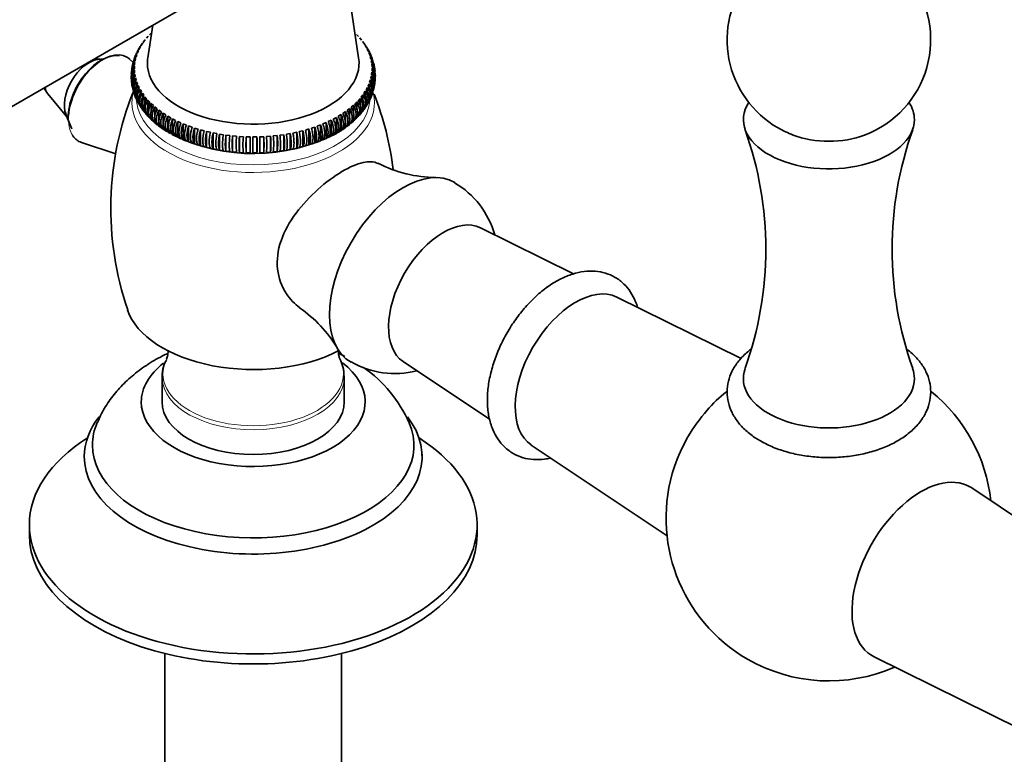
# Model space of a CAD drawing. Units: millimetres. Extents: x 0 to 1478, y 0 to 1758.
# Drawn here: x 299 to 420, y 297 to 387 of the extents above; entities that cross this region are included whole.
import ezdxf
from ezdxf import colors
from ezdxf.entities.mleader import LeaderData, LeaderLine
from ezdxf.math import Vec2, Vec3

# ---------------------------------------------------------------- set-up
doc = ezdxf.new("R2010")
doc.units = ezdxf.units.MM
doc.layers.add('DV5_Défaut', color=7, linetype='Continuous')
doc.layers.add('Défaut', color=7, linetype='Continuous')

# ---------------------------------------------------------------- blocks, each defined once
blk = doc.blocks.new('_DOT')
at = {"color": 0}
blk.add_line((0, 0), (-1, 0), dxfattribs=at)
at = {"color": 0, "const_width": 0.333}
blk.add_lwpolyline([(-0.1665, 0, 1), (0.1665, 0, 1)], format="xyb", close=True, dxfattribs=at)
blk = doc.blocks.new('SE4')
at = {"layer": 'DV5_Défaut', "color": 7, "linetype": 'Continuous', "lineweight": 35}
for p, q in [((296.3, 375.47), (374.08, 420.38)), ((340.6, 382.44), (338.41, 396.97)), ((315.3, 386.45), (314.7, 382.44)), ((314.19, 384.4), (314.39, 384.66)), ((314.41, 384.65), (314.31, 384.53)), ((314.53, 384.84), (314.76, 385.09)), ((314.92, 385.26), (315.16, 385.5)), ((340.14, 385.5), (340.18, 385.47)), ((340.34, 385.31), (340.58, 385.05)), ((340.79, 384.78), (340.71, 384.87)), ((340.73, 384.88), (340.95, 384.62)), ((313.71, 383.7), (313.59, 383.47)), ((313.63, 383.49), (313.78, 383.77)), ((313.89, 383.95), (314.06, 384.22)), ((314.07, 384.22), (313.91, 384.02)), ((341.08, 384.44), (341.27, 384.18)), ((341.21, 384.28), (341.13, 384.38)), ((341.39, 383.99), (341.55, 383.72)), ((341.55, 383.75), (341.42, 383.97)), ((341.65, 383.54), (341.78, 383.26)), ((341.87, 383.2), (341.74, 383.42)), ((308.84, 382.26), (308.23, 382.36)), ((309.28, 382.32), (308.55, 382.22)), ((312.84, 381.96), (312.47, 382.29)), ((313.14, 382.08), (313.21, 382.36)), ((313.26, 382.55), (313.35, 382.84)), ((313.42, 383.14), (313.3, 382.91)), ((313.42, 383.03), (313.54, 383.31)), ((341.86, 383.07), (341.97, 382.79)), ((342.03, 382.6), (342.11, 382.32)), ((342.13, 382.63), (342.05, 382.87)), ((342.34, 382.03), (342.25, 382.28)), ((312.8, 381.37), (312.73, 381.12)), ((312.95, 381.98), (312.89, 381.73)), ((313.05, 381.12), (313.06, 381.4)), ((313.07, 381.6), (313.11, 381.88)), ((342.15, 382.12), (342.2, 381.84)), ((342.22, 381.64), (342.25, 381.36)), ((342.25, 381.16), (342.24, 380.87)), ((342.25, 381.16), (342.25, 380.86)), ((342.58, 380.81), (342.55, 381.07)), ((312.69, 380.13), (312.68, 379.87)), ((312.7, 380.76), (312.7, 380.5)), ((313.08, 380.63), (313.06, 380.92)), ((313.06, 380.92), (313.06, 380.6)), ((313.15, 380.15), (313.1, 380.44)), ((313.1, 380.44), (313.1, 380.08)), ((313.27, 379.68), (313.19, 379.96)), ((313.19, 379.96), (313.19, 379.55)), ((342.16, 380.2), (342.1, 379.92)), ((342.16, 380.2), (342.16, 379.81)), ((342.23, 380.68), (342.19, 380.39)), ((342.23, 380.68), (342.23, 380.34)), ((342.58, 379.56), (342.61, 379.82)), ((312.7, 379.51), (312.75, 379.25)), ((312.82, 378.89), (312.87, 378.64)), ((313.44, 379.21), (313.33, 379.49)), ((313.33, 379.49), (313.33, 379.03)), ((313.65, 378.74), (313.52, 379.02)), ((313.52, 379.02), (313.52, 378.52)), ((313.91, 378.28), (313.75, 378.56)), ((313.75, 378.56), (313.75, 378)), ((341.67, 378.79), (341.52, 378.51)), ((341.67, 378.79), (341.67, 378.24)), ((341.88, 379.25), (341.76, 378.97)), ((341.88, 379.25), (341.88, 378.76)), ((342.04, 379.73), (341.95, 379.44)), ((342.04, 379.73), (342.04, 379.28)), ((342.35, 378.34), (342.43, 378.59)), ((342.52, 378.94), (342.55, 379.2)), ((302.44, 378), (304.76, 375.19)), ((313.18, 377.7), (313.28, 377.46)), ((314.22, 377.84), (314.03, 378.1)), ((314.03, 378.1), (314.03, 377.49)), ((314.57, 377.4), (314.35, 377.66)), ((314.35, 377.66), (314.35, 376.99)), ((340.77, 377.44), (340.54, 377.18)), ((340.77, 377.44), (340.77, 376.71)), ((341.12, 377.88), (340.91, 377.62)), ((341.12, 377.88), (341.12, 377.22)), ((341.42, 378.33), (341.24, 378.06)), ((341.42, 378.33), (341.42, 377.73)), ((342.15, 377.75), (342.23, 377.99)), ((313.75, 376.57), (313.89, 376.36)), ((314.96, 376.97), (314.72, 377.23)), ((314.72, 377.23), (314.72, 376.48)), ((315.39, 376.56), (315.13, 376.81)), ((315.13, 376.81), (315.13, 375.89)), ((315.86, 376.17), (315.58, 376.4)), ((315.58, 376.4), (315.58, 375.31)), ((339.49, 376.2), (339.19, 375.97)), ((339.49, 376.2), (339.49, 374.96)), ((339.96, 376.6), (339.68, 376.36)), ((339.96, 376.6), (339.96, 375.62)), ((340.38, 377.02), (340.13, 376.77)), ((340.38, 377.02), (340.38, 376.22)), ((341.25, 376.09), (341.38, 376.3)), ((341.57, 376.63), (341.71, 376.85)), ((304.65, 375.46), (305.37, 373.73)), ((314.11, 376.04), (314.25, 375.83)), ((314.51, 375.53), (314.58, 375.45)), ((314.72, 375.37), (314.72, 375.27)), ((314.72, 375.27), (314.96, 375.01)), ((316.38, 375.79), (316.06, 376.01)), ((316.06, 376.01), (316.06, 374.72)), ((316.92, 375.42), (316.59, 375.64)), ((316.59, 375.64), (316.59, 373.68)), ((317.51, 375.08), (317.15, 375.28)), ((317.15, 375.28), (317.15, 373.32)), ((318.12, 374.75), (317.75, 374.95)), ((317.75, 374.95), (317.75, 372.99)), ((337.86, 375.11), (337.49, 374.91)), ((337.86, 375.11), (337.86, 373.15)), ((338.44, 375.46), (338.09, 375.25)), ((338.44, 375.46), (338.44, 373.5)), ((338.98, 375.82), (338.66, 375.6)), ((338.98, 375.82), (338.98, 373.86)), ((340.13, 374.81), (340.38, 375.06)), ((340.54, 375.22), (340.77, 375.48)), ((340.9, 375.67), (341.01, 375.79)), ((315.13, 374.85), (315.39, 374.6)), ((315.58, 374.44), (315.86, 374.21)), ((316.06, 374.7), (316.06, 374.05)), ((316.06, 374.09), (316.22, 373.96)), ((316.06, 374.05), (316.38, 373.83)), ((316.22, 373.96), (316.48, 373.77)), ((316.48, 373.77), (316.69, 373.61)), ((318.77, 374.45), (318.38, 374.63)), ((318.38, 374.63), (318.38, 372.67)), ((319.44, 374.17), (319.04, 374.33)), ((319.04, 374.33), (319.04, 372.37)), ((320.15, 373.91), (319.72, 374.06)), ((319.72, 374.06), (319.72, 372.1)), ((320.87, 373.67), (320.44, 373.81)), ((320.44, 373.81), (320.44, 371.85)), ((335.23, 373.93), (334.79, 373.79)), ((335.23, 373.93), (335.23, 371.97)), ((335.93, 374.19), (335.51, 374.04)), ((335.93, 374.19), (335.93, 372.24)), ((336.6, 374.48), (336.2, 374.31)), ((336.6, 374.48), (336.6, 372.52)), ((337.24, 374.78), (336.86, 374.6)), ((337.24, 374.78), (337.24, 372.82)), ((338.66, 373.64), (338.98, 373.86)), ((338.93, 373.84), (338.97, 373.88)), ((339.19, 374.01), (339.49, 374.24)), ((339.49, 374.71), (339.49, 374.24)), ((339.68, 374.4), (339.96, 374.64)), ((316.59, 373.68), (316.92, 373.46)), ((317.75, 372.99), (318.12, 372.79)), ((318.38, 372.67), (318.77, 372.49)), ((321.62, 373.46), (321.17, 373.59)), ((321.17, 373.59), (321.17, 371.63)), ((322.39, 373.28), (321.93, 373.38)), ((321.93, 373.38), (321.93, 371.42)), ((323.18, 373.12), (322.71, 373.21)), ((322.71, 373.21), (322.71, 371.25)), ((323.98, 372.98), (323.5, 373.06)), ((323.5, 373.06), (323.5, 371.1)), ((324.79, 372.87), (324.3, 372.93)), ((324.3, 372.93), (324.3, 370.97)), ((325.61, 372.79), (325.12, 372.84)), ((325.12, 372.84), (325.12, 370.88)), ((326.44, 372.74), (325.95, 372.77)), ((325.95, 372.77), (325.95, 370.81)), ((327.28, 372.71), (326.78, 372.73)), ((326.78, 372.73), (326.78, 370.77)), ((328.11, 372.71), (327.61, 372.71)), ((328.11, 372.71), (328.11, 370.75)), ((328.94, 372.74), (328.44, 372.72)), ((328.94, 372.74), (328.94, 370.78)), ((329.77, 372.8), (329.27, 372.76)), ((329.77, 372.8), (329.77, 370.84)), ((330.59, 372.88), (330.1, 372.83)), ((330.59, 372.88), (330.59, 370.92)), ((331.4, 372.99), (330.92, 372.92)), ((331.4, 372.99), (331.4, 371.03)), ((332.2, 373.13), (331.72, 373.05)), ((332.2, 373.13), (332.2, 371.17)), ((332.99, 373.29), (332.52, 373.19)), ((332.99, 373.29), (332.99, 371.33)), ((333.75, 373.48), (333.3, 373.37)), ((333.75, 373.48), (333.75, 371.52)), ((334.5, 373.7), (334.06, 373.56)), ((334.5, 373.7), (334.5, 371.74)), ((336.2, 372.35), (336.6, 372.52)), ((336.86, 372.64), (337.24, 372.82)), ((337.49, 372.95), (337.86, 373.15)), ((337.84, 373.12), (338.32, 373.42)), ((338.09, 373.29), (338.44, 373.5)), ((338.32, 373.42), (338.53, 373.55)), ((306.55, 372.03), (310.76, 370.64)), ((319.04, 372.37), (319.44, 372.21)), ((319.72, 372.1), (320.15, 371.95)), ((320.44, 371.85), (320.87, 371.71)), ((321.17, 371.63), (321.62, 371.5)), ((321.93, 371.42), (322.39, 371.32)), ((332.52, 371.23), (332.99, 371.33)), ((333.3, 371.41), (333.75, 371.52)), ((334.06, 371.6), (334.5, 371.74)), ((334.79, 371.83), (335.23, 371.97)), ((335.51, 372.08), (335.93, 372.24)), ((322.71, 371.25), (323.18, 371.16)), ((323.5, 371.1), (323.98, 371.02)), ((324.3, 370.97), (324.79, 370.91)), ((325.12, 370.88), (325.61, 370.83)), ((325.95, 370.81), (326.44, 370.78)), ((326.78, 370.77), (327.28, 370.75)), ((327.61, 370.75), (328.11, 370.75)), ((328.44, 370.76), (328.94, 370.78)), ((329.27, 370.8), (329.77, 370.84)), ((330.1, 370.87), (330.59, 370.92)), ((330.92, 370.96), (331.4, 371.03)), ((331.72, 371.09), (332.2, 371.17)), ((366.99, 355.89), (355.56, 361.54)), ((387.59, 345.49), (372.3, 353.03)), ((346.06, 345.1), (356.69, 338.01)), ((316.46, 343.18), (316.46, 340.15)), ((338.84, 340.15), (338.84, 343.18)), ((361.8, 334.85), (378.48, 323.71)), ((432.57, 318.44), (415.9, 329.58)), ((300.15, 325.05), (300.15, 323.82)), ((355.15, 323.82), (355.15, 325.05)), ((316.8, 309.23), (316.8, 272.43)), ((338.5, 272.43), (338.5, 309.23)), ((403.91, 308.81), (421.9, 299.94))]:
    blk.add_line(p, q, dxfattribs=at)
for centre, radius, start, end in [((398.36, 384.65), 12.5, 141.9932, 240), ((398.36, 384.65), 12.5, 290.5466, 38.0068), ((314.21, 381.38), 1.4, 135.6901, 165.3484), ((314.3, 381.57), 1.43, 136.7763, 163.2072), ((313.64, 382.25), 0.6, 147.3054, 172.2086), ((340.81, 382.09), 1.44, 21.9063, 42.9527), ((341, 381.62), 1.42, 17.054, 43.4661), ((314.06, 380.14), 1.4, 135.7507, 180.2279), ((314.06, 380.42), 1.4, 135.6803, 176.8608), ((314.09, 380.62), 1.41, 135.9779, 174.143), ((314.11, 380.9), 1.4, 135.6267, 171.0732), ((314.17, 381.1), 1.42, 136.3199, 168.5468), ((341.13, 381.14), 1.41, 11.6793, 43.8654), ((341.2, 380.86), 1.4, 8.7944, 44.3563), ((341.22, 380.66), 1.41, 6.0852, 44.1501), ((341.24, 380.38), 1.4, 2.8702, 44.361), ((341.25, 380.18), 1.4, 0.1149, 44.3197), ((341.82, 381.44), 0.685, 359.4527, 21.3577), ((314.07, 379.94), 1.41, 135.8499, 183.0026), ((314.08, 379.65), 1.4, 135.639, 185.9827), ((314.12, 379.46), 1.41, 136.1346, 188.6725), ((314.15, 379.17), 1.4, 135.6437, 191.857), ((314.23, 378.98), 1.42, 136.5339, 194.1851), ((341.07, 378.94), 1.42, 345.5927, 43.6801), ((341.16, 379.22), 1.4, 337.3385, 44.3099), ((341.18, 379.41), 1.41, 351.067, 44.0221), ((341.23, 379.7), 1.4, 354.1197, 44.3733), ((341.24, 379.89), 1.4, 356.8109, 44.2493), ((341.77, 380.24), 0.878, 356.5224, 13.5733), ((304.75, 379.91), 3, 202.5872, 219.5888), ((314.39, 378.51), 1.44, 137.0473, 199.221), ((340.91, 378.46), 1.43, 340.4307, 43.2237), ((348.7, 363.94), 38.54, 158.0952, 198.9104), ((313.93, 378.53), 1.03, 194.2654, 208.8792), ((341.04, 377.81), 1.07, 323.3474, 337.3768), ((306.53, 363.91), 38.62, 7.1188, 21.3648), ((314.16, 377.34), 0.769, 196.3504, 215.6677), ((337.38, 375.54), 2.29, 300.1351, 312.2778), ((398.36, 384.65), 12.5, 240, 249.4534), ((317.73, 374.88), 1.64, 230.9783, 245.2415), ((322.5, 382.18), 10.35, 238.8695, 241.1305), ((327.66, 392.95), 22.29, 243.8531, 297.1823), ((332.86, 371.86), 7.8, 172.7821, 187.2179), ((332.26, 371.81), 6.72, 171.6132, 188.3868), ((338.1, 371.79), 12.19, 175.3902, 184.6098), ((336.87, 371.76), 10.48, 174.633, 185.367), ((355.13, 371.75), 28.37, 178.0204, 181.9796), ((351.6, 371.73), 24.34, 177.6927, 182.3073), ((242.56, 371.73), 85.06, 359.3399, 0.6601), ((255.16, 371.73), 72.96, 359.2304, 0.7696), ((311.43, 371.74), 17.04, 356.7034, 3.2966), ((314.35, 371.76), 14.63, 356.1593, 3.8407), ((319.82, 371.78), 9.51, 354.0826, 5.9174), ((321.65, 371.82), 8.18, 353.1168, 6.8832), ((323.55, 371.85), 6.62, 351.4901, 8.5099), ((324.96, 371.9), 5.71, 350.1248, 9.8752), ((347.1, 358.94), 43.51, 340.3195, 19.6616), ((449.61, 358.92), 43.49, 160.283, 199.685), ((350.17, 383.4), 15.67, 242.6561, 269.6368), ((346.79, 357.65), 10.97, 16.1137, 59.3129), ((324.52, 338.82), 15.62, 30.6173, 55.5676), ((320.17, 343.43), 3.69, 149.5489, 186.5957), ((334.64, 343.4), 4.16, 0.1104, 29.1171), ((345.03, 354.4), 10.76, 240.252, 284.3383), ((331.84, 330.95), 16.37, 23.9533, 55.079), ((398.36, 325.86), 20, 129.0033, 138.463), ((398.36, 325.86), 20, 6.1798, 50.9718), ((398.36, 325.86), 20, 161.537, 240), ((398.36, 325.86), 20, 240, 293.8202)]:
    blk.add_arc(centre, radius, start, end, dxfattribs=at)
for centre, major_axis, start_param, end_param in [((307.46, 378.35), (2.13, 3.69), 0.412949, 2.728644), ((308.99, 377.46), (2.88, 4.99), 0.218763, 2.356194), ((309.16, 377.36), (2.98, 5.16), 0, 2.270541), ((309.16, 377.36), (2.98, 5.16), 6.16506, 6.283185), ((327.65, 381.79), (-13, 0), 6.196254, 6.283185), ((327.65, 381.79), (-13, 0), 0, 3.228524), ((398.36, 374.85), (10.5, 0), 2.787672, 6.283185), ((398.36, 374.85), (10.5, 0), 0, 0.353921), ((309.16, 377.36), (2.98, 5.16), 2.877013, 3.259718), ((398.36, 376.84), (8.06, 0), 4.13658, 5.288198), ((346.04, 356.07), (6.38, 11.04), 0.000732, 3.142238), ((350.99, 353.22), (4.75, 8.23), 0.037225, 3.104368), ((367.25, 343.83), (5.25, 9.09), 0.03789, 3.103703), ((327.65, 353.22), (15.75, 0), 3.334988, 5.44372), ((327.65, 340.15), (-13.75, 0), 0, 3.788194), ((327.65, 340.15), (-13.75, 0), 5.640434, 6.283185), ((398.36, 343.01), (10.5, 0), 2.935784, 6.283185), ((398.36, 343.01), (10.5, 0), 0, 0.205417), ((327.65, 343.18), (-11.19, 0), 0, 0.021478), ((327.65, 343.18), (-11.19, 0), 3.141593, 3.170346), ((327.65, 340.15), (11.19, 0), 3.141593, 6.283185), ((387.05, 332.39), (6, 10.39), 1.230959, 1.910633), ((327.65, 333.43), (-20.75, 0), 5.862651, 6.283185), ((327.65, 333.43), (-20.75, 0), 0, 3.562127), ((327.65, 334.84), (-19.75, 0), 6.03828, 6.283185), ((327.65, 334.84), (-19.75, 0), 0, 3.385075), ((327.65, 325.05), (-27.5, 0), 5.546532, 6.283185), ((327.65, 325.05), (-27.5, 0), 0, 3.878246), ((409.68, 319.33), (6, 10.39), 0, 3.179482), ((409.68, 319.33), (6, 10.39), 6.245296, 6.283185), ((327.65, 323.82), (-27.5, 0), 0, 3.141593)]:
    blk.add_ellipse(centre, major_axis=major_axis, ratio=0.57735, start_param=start_param, end_param=end_param, dxfattribs=at)
at = {"layer": 'DV5_Défaut', "color": 7, "linetype": 'Continuous', "lineweight": 18}
for centre, major_axis, start_param, end_param in [((304.15, 380.26), (1.44, 2.49), 2.463117, 2.929966), ((327.65, 376.94), (-14.89, 0), 6.139007, 6.283185), ((327.65, 376.94), (-14.89, 0), 0, 3.286058), ((327.65, 377.55), (14.34, 0), 3.198425, 6.229043), ((309.16, 377.36), (2.98, 5.16), 2.270541, 2.877013), ((327.65, 343.62), (11.09, 0), 2.864079, 6.283185), ((327.65, 343.62), (11.09, 0), 0, 0.276223), ((327.65, 343.18), (-11.19, 0), 0.021478, 3.141593)]:
    blk.add_ellipse(centre, major_axis=major_axis, ratio=0.57735, start_param=start_param, end_param=end_param, dxfattribs=at)
at = {"layer": 'DV5_Défaut', "color": 7, "linetype": 'Continuous', "lineweight": 35}
for points, knots in [([(314.39, 384.66), (314.27, 384.55), (314.18, 384.42), (314.11, 384.26), (314.11, 384.25), (314.11, 384.25)], [0, 0, 0, 0, 0.95374, 0.95374, 1, 1, 1, 1]), ([(313.78, 383.77), (313.65, 383.65), (313.56, 383.51), (313.49, 383.33), (313.48, 383.31), (313.47, 383.28)], [0, 0, 0, 0, 0.870802, 0.870802, 1, 1, 1, 1]), ([(314.06, 384.22), (313.94, 384.1), (313.85, 383.97), (313.78, 383.82), (313.78, 383.82), (313.78, 383.82)], [0, 0, 0, 0, 0.998491, 0.998491, 1, 1, 1, 1]), ([(313.35, 382.84), (313.22, 382.71), (313.13, 382.57), (313.05, 382.38), (313.04, 382.36), (313.03, 382.34)], [0, 0, 0, 0, 0.878659, 0.878659, 1, 1, 1, 1]), ([(313.54, 383.31), (313.42, 383.18), (313.32, 383.04), (313.24, 382.84), (313.22, 382.8), (313.21, 382.76)], [0, 0, 0, 0, 0.798486, 0.798486, 1, 1, 1, 1]), ([(341.97, 382.79), (342.1, 382.66), (342.19, 382.52), (342.27, 382.34), (342.28, 382.31), (342.29, 382.29)], [0, 0, 0, 0, 0.862782, 0.862782, 1, 1, 1, 1]), ([(342.11, 382.32), (342.24, 382.19), (342.33, 382.04), (342.43, 381.82), (342.45, 381.75), (342.47, 381.69)], [0, 0, 0, 0, 0.718692, 0.718692, 1, 1, 1, 1]), ([(312.93, 378.28), (312.9, 378.4), (312.88, 378.53), (312.88, 379.01), (313.02, 379.37), (313.27, 379.68)], [0, 0, 0, 0, 0.272091, 0.272091, 1, 1, 1, 1]), ([(313.15, 377.68), (313.08, 377.84), (313.05, 378), (313.05, 378.53), (313.19, 378.89), (313.44, 379.21)], [0, 0, 0, 0, 0.330418, 0.330418, 1, 1, 1, 1]), ([(313.52, 379.02), (313.4, 378.86), (313.3, 378.69), (313.17, 378.33), (313.14, 378.15), (313.13, 377.79), (313.17, 377.61), (313.25, 377.45)], [0, 0, 0, 0, 0.326008, 0.326008, 0.652017, 0.652017, 1, 1, 1, 1]), ([(313.41, 377.11), (313.39, 377.14), (313.38, 377.17), (313.3, 377.36), (313.27, 377.52), (313.27, 378.05), (313.4, 378.42), (313.65, 378.74)], [0, 0, 0, 0, 0.059559, 0.059559, 0.37304, 0.37304, 1, 1, 1, 1]), ([(313.75, 378.56), (313.63, 378.39), (313.54, 378.22), (313.41, 377.86), (313.37, 377.68), (313.37, 377.23), (313.45, 376.98), (313.6, 376.77)], [0, 0, 0, 0, 0.281776, 0.281776, 0.563551, 0.563551, 1, 1, 1, 1]), ([(341.92, 377.16), (341.93, 377.19), (341.94, 377.21), (342.02, 377.4), (342.05, 377.56), (342.05, 378.09), (341.92, 378.46), (341.67, 378.79)], [0, 0, 0, 0, 0.054551, 0.054551, 0.369701, 0.369701, 1, 1, 1, 1]), ([(341.76, 378.97), (341.89, 378.81), (341.98, 378.65), (342.12, 378.29), (342.15, 378.11), (342.15, 377.75), (342.11, 377.56), (342.03, 377.4)], [0, 0, 0, 0, 0.3240712, 0.3240712, 0.6481424, 0.6481424, 1, 1, 1, 1]), ([(342.18, 377.74), (342.24, 377.89), (342.27, 378.05), (342.27, 378.57), (342.13, 378.93), (341.88, 379.25)], [0, 0, 0, 0, 0.322294, 0.322294, 1, 1, 1, 1]), ([(342.38, 378.33), (342.42, 378.45), (342.44, 378.57), (342.44, 379.05), (342.3, 379.42), (342.04, 379.73)], [0, 0, 0, 0, 0.266439, 0.266439, 1, 1, 1, 1]), ([(313.72, 376.56), (313.69, 376.61), (313.66, 376.67), (313.57, 376.89), (313.54, 377.05), (313.54, 377.58), (313.67, 377.95), (313.91, 378.28)], [0, 0, 0, 0, 0.116961, 0.116961, 0.411307, 0.411307, 1, 1, 1, 1]), ([(314.03, 378.1), (313.91, 377.93), (313.82, 377.76), (313.69, 377.39), (313.66, 377.21), (313.66, 376.69), (313.79, 376.37), (314.03, 376.14)], [0, 0, 0, 0, 0.25, 0.25, 0.5, 0.5, 1, 1, 1, 1]), ([(314.09, 376.02), (314.03, 376.1), (313.98, 376.18), (313.88, 376.43), (313.85, 376.59), (313.85, 377.12), (313.98, 377.5), (314.22, 377.84)], [0, 0, 0, 0, 0.166895, 0.166895, 0.444596, 0.444596, 1, 1, 1, 1]), ([(314.35, 377.66), (314.24, 377.49), (314.15, 377.31), (314.02, 376.94), (313.99, 376.76), (313.99, 376.23), (314.12, 375.92), (314.35, 375.7)], [0, 0, 0, 0, 0.25, 0.25, 0.5, 0.5, 1, 1, 1, 1]), ([(314.57, 375.44), (314.45, 375.55), (314.36, 375.68), (314.24, 375.98), (314.21, 376.14), (314.21, 376.67), (314.33, 377.05), (314.57, 377.4)], [0, 0, 0, 0, 0.25, 0.25, 0.5, 0.5, 1, 1, 1, 1]), ([(340.77, 375.48), (340.89, 375.59), (340.98, 375.72), (341.1, 376.02), (341.13, 376.18), (341.13, 376.71), (341, 377.09), (340.77, 377.44)], [0, 0, 0, 0, 0.25, 0.25, 0.5, 0.5, 1, 1, 1, 1]), ([(340.91, 377.62), (341.03, 377.44), (341.12, 377.27), (341.25, 376.9), (341.28, 376.72), (341.28, 376.19), (341.15, 375.88), (340.91, 375.66)], [0, 0, 0, 0, 0.25, 0.25, 0.5, 0.5, 1, 1, 1, 1]), ([(341.12, 375.92), (341.23, 376.03), (341.33, 376.16), (341.45, 376.47), (341.48, 376.63), (341.48, 377.16), (341.35, 377.54), (341.12, 377.88)], [0, 0, 0, 0, 0.25, 0.25, 0.5, 0.5, 1, 1, 1, 1]), ([(341.24, 378.06), (341.36, 377.89), (341.46, 377.72), (341.58, 377.36), (341.62, 377.18), (341.62, 376.74), (341.54, 376.49), (341.4, 376.29)], [0, 0, 0, 0, 0.286052, 0.286052, 0.572103, 0.572103, 1, 1, 1, 1]), ([(341.53, 376.49), (341.6, 376.58), (341.65, 376.67), (341.76, 376.93), (341.79, 377.09), (341.79, 377.62), (341.66, 377.99), (341.42, 378.33)], [0, 0, 0, 0, 0.182869, 0.182869, 0.455246, 0.455246, 1, 1, 1, 1]), ([(341.52, 378.51), (341.65, 378.35), (341.74, 378.18), (341.87, 377.82), (341.91, 377.64), (341.91, 377.23), (341.85, 377.02), (341.74, 376.83)], [0, 0, 0, 0, 0.302291, 0.302291, 0.604582, 0.604582, 1, 1, 1, 1]), ([(314.72, 377.23), (314.61, 377.05), (314.52, 376.87), (314.4, 376.5), (314.37, 376.31), (314.37, 375.79), (314.49, 375.48), (314.72, 375.27)], [0, 0, 0, 0, 0.25, 0.25, 0.5, 0.5, 1, 1, 1, 1]), ([(314.96, 375.01), (314.85, 375.12), (314.76, 375.25), (314.64, 375.54), (314.61, 375.71), (314.61, 376.23), (314.73, 376.62), (314.96, 376.97)], [0, 0, 0, 0, 0.25, 0.25, 0.5, 0.5, 1, 1, 1, 1]), ([(315.13, 376.81), (315.02, 376.63), (314.93, 376.44), (314.82, 376.07), (314.79, 375.88), (314.79, 375.35), (314.91, 375.05), (315.13, 374.85)], [0, 0, 0, 0, 0.25, 0.25, 0.5, 0.5, 1, 1, 1, 1]), ([(315.39, 374.6), (315.28, 374.7), (315.2, 374.83), (315.08, 375.12), (315.05, 375.28), (315.05, 375.81), (315.17, 376.2), (315.39, 376.56)], [0, 0, 0, 0, 0.25, 0.25, 0.5, 0.5, 1, 1, 1, 1]), ([(315.58, 376.4), (315.47, 376.22), (315.39, 376.03), (315.28, 375.65), (315.25, 375.47), (315.25, 374.94), (315.36, 374.64), (315.58, 374.44)], [0, 0, 0, 0, 0.25, 0.25, 0.5, 0.5, 1, 1, 1, 1]), ([(315.86, 374.21), (315.76, 374.3), (315.68, 374.43), (315.57, 374.71), (315.54, 374.88), (315.54, 375.4), (315.65, 375.8), (315.86, 376.17)], [0, 0, 0, 0, 0.25, 0.25, 0.5, 0.5, 1, 1, 1, 1]), ([(339.49, 374.24), (339.59, 374.34), (339.67, 374.46), (339.78, 374.75), (339.81, 374.91), (339.81, 375.44), (339.7, 375.83), (339.49, 376.2)], [0, 0, 0, 0, 0.25, 0.25, 0.5, 0.5, 1, 1, 1, 1]), ([(339.68, 376.36), (339.79, 376.18), (339.87, 375.99), (339.98, 375.62), (340.01, 375.43), (340.01, 374.9), (339.9, 374.6), (339.68, 374.4)], [0, 0, 0, 0, 0.25, 0.25, 0.5, 0.5, 1, 1, 1, 1]), ([(339.96, 374.64), (340.06, 374.74), (340.15, 374.87), (340.26, 375.16), (340.29, 375.32), (340.29, 375.85), (340.17, 376.24), (339.96, 376.6)], [0, 0, 0, 0, 0.25, 0.25, 0.5, 0.5, 1, 1, 1, 1]), ([(340.13, 376.77), (340.24, 376.59), (340.33, 376.4), (340.45, 376.03), (340.48, 375.85), (340.48, 375.32), (340.36, 375.01), (340.13, 374.81)], [0, 0, 0, 0, 0.25, 0.25, 0.5, 0.5, 1, 1, 1, 1]), ([(340.38, 375.06), (340.5, 375.16), (340.58, 375.28), (340.7, 375.58), (340.73, 375.74), (340.73, 376.27), (340.61, 376.66), (340.38, 377.02)], [0, 0, 0, 0, 0.25, 0.25, 0.5, 0.5, 1, 1, 1, 1]), ([(340.54, 377.18), (340.66, 377.01), (340.75, 376.83), (340.87, 376.46), (340.9, 376.28), (340.9, 375.75), (340.78, 375.44), (340.54, 375.22)], [0, 0, 0, 0, 0.25, 0.25, 0.5, 0.5, 1, 1, 1, 1]), ([(316.06, 376.01), (315.96, 375.82), (315.89, 375.63), (315.78, 375.25), (315.75, 375.06), (315.75, 374.54), (315.86, 374.24), (316.06, 374.05)], [0, 0, 0, 0, 0.25, 0.25, 0.5, 0.5, 1, 1, 1, 1]), ([(316.38, 373.83), (316.27, 373.92), (316.2, 374.04), (316.09, 374.32), (316.06, 374.48), (316.06, 375.01), (316.17, 375.41), (316.38, 375.79)], [0, 0, 0, 0, 0.25, 0.25, 0.5, 0.5, 1, 1, 1, 1]), ([(316.59, 375.64), (316.49, 375.45), (316.42, 375.25), (316.32, 374.87), (316.29, 374.68), (316.29, 374.15), (316.4, 373.86), (316.59, 373.68)], [0, 0, 0, 0, 0.25, 0.25, 0.5, 0.5, 1, 1, 1, 1]), ([(316.92, 373.46), (316.83, 373.55), (316.75, 373.67), (316.65, 373.95), (316.62, 374.11), (316.62, 374.64), (316.73, 375.04), (316.92, 375.42)], [0, 0, 0, 0, 0.25, 0.25, 0.5, 0.5, 1, 1, 1, 1]), ([(317.15, 375.28), (317.06, 375.09), (316.99, 374.89), (316.89, 374.5), (316.87, 374.31), (316.87, 373.97), (316.89, 373.8), (316.99, 373.53), (317.06, 373.41), (317.15, 373.32)], [0, 0, 0, 0, 0.25, 0.25, 0.5, 0.5, 0.75, 0.75, 1, 1, 1, 1]), ([(317.51, 373.12), (317.32, 373.29), (317.22, 373.58), (317.22, 374.11), (317.25, 374.3), (317.34, 374.69), (317.41, 374.88), (317.51, 375.08)], [0, 0, 0, 0, 0.5, 0.5, 0.75, 0.75, 1, 1, 1, 1]), ([(317.75, 374.95), (317.66, 374.75), (317.6, 374.55), (317.51, 374.16), (317.48, 373.97), (317.48, 373.44), (317.58, 373.16), (317.75, 372.99)], [0, 0, 0, 0, 0.25, 0.25, 0.5, 0.5, 1, 1, 1, 1]), ([(337.86, 373.15), (337.95, 373.24), (338.01, 373.35), (338.11, 373.63), (338.13, 373.79), (338.13, 374.31), (338.03, 374.72), (337.86, 375.11)], [0, 0, 0, 0, 0.25, 0.25, 0.5, 0.5, 1, 1, 1, 1]), ([(338.09, 375.25), (338.19, 375.05), (338.26, 374.86), (338.36, 374.47), (338.38, 374.29), (338.38, 373.76), (338.28, 373.47), (338.09, 373.29)], [0, 0, 0, 0, 0.25, 0.25, 0.5, 0.5, 1, 1, 1, 1]), ([(338.44, 373.5), (338.53, 373.59), (338.6, 373.7), (338.7, 373.98), (338.73, 374.14), (338.73, 374.67), (338.62, 375.07), (338.44, 375.46)], [0, 0, 0, 0, 0.25, 0.25, 0.5, 0.5, 1, 1, 1, 1]), ([(338.66, 375.6), (338.76, 375.41), (338.83, 375.22), (338.94, 374.84), (338.96, 374.65), (338.96, 374.12), (338.86, 373.83), (338.66, 373.64)], [0, 0, 0, 0, 0.25, 0.25, 0.5, 0.5, 1, 1, 1, 1]), ([(338.98, 373.86), (339.08, 373.96), (339.16, 374.07), (339.26, 374.36), (339.29, 374.52), (339.29, 375.04), (339.18, 375.44), (338.98, 375.82)], [0, 0, 0, 0, 0.25, 0.25, 0.5, 0.5, 1, 1, 1, 1]), ([(339.19, 375.97), (339.29, 375.79), (339.37, 375.6), (339.48, 375.22), (339.51, 375.03), (339.51, 374.5), (339.4, 374.21), (339.19, 374.01)], [0, 0, 0, 0, 0.25, 0.25, 0.5, 0.5, 1, 1, 1, 1]), ([(318.12, 372.79), (318.04, 372.88), (317.97, 372.99), (317.88, 373.27), (317.86, 373.42), (317.86, 373.95), (317.95, 374.36), (318.12, 374.75)], [0, 0, 0, 0, 0.25, 0.25, 0.5, 0.5, 1, 1, 1, 1]), ([(318.38, 374.63), (318.3, 374.43), (318.23, 374.23), (318.15, 373.83), (318.13, 373.65), (318.13, 373.12), (318.22, 372.83), (318.38, 372.67)], [0, 0, 0, 0, 0.25, 0.25, 0.5, 0.5, 1, 1, 1, 1]), ([(318.77, 372.49), (318.69, 372.57), (318.63, 372.68), (318.54, 372.95), (318.52, 373.11), (318.52, 373.64), (318.61, 374.05), (318.77, 374.45)], [0, 0, 0, 0, 0.25, 0.25, 0.5, 0.5, 1, 1, 1, 1]), ([(319.04, 374.33), (318.96, 374.13), (318.9, 373.93), (318.83, 373.53), (318.81, 373.34), (318.81, 372.81), (318.89, 372.53), (319.04, 372.37)], [0, 0, 0, 0, 0.25, 0.25, 0.5, 0.5, 1, 1, 1, 1]), ([(319.44, 372.21), (319.37, 372.29), (319.31, 372.4), (319.23, 372.67), (319.21, 372.82), (319.21, 373.35), (319.3, 373.76), (319.44, 374.17)], [0, 0, 0, 0, 0.25, 0.25, 0.5, 0.5, 1, 1, 1, 1]), ([(319.72, 374.06), (319.65, 373.86), (319.6, 373.65), (319.53, 373.25), (319.51, 373.06), (319.51, 372.53), (319.59, 372.26), (319.72, 372.1)], [0, 0, 0, 0, 0.25, 0.25, 0.5, 0.5, 1, 1, 1, 1]), ([(320.15, 371.95), (320.08, 372.03), (320.03, 372.13), (319.95, 372.4), (319.94, 372.56), (319.94, 373.08), (320.01, 373.5), (320.15, 373.91)], [0, 0, 0, 0, 0.25, 0.25, 0.5, 0.5, 1, 1, 1, 1]), ([(320.44, 373.81), (320.37, 373.6), (320.33, 373.4), (320.26, 373), (320.24, 372.81), (320.24, 372.28), (320.31, 372), (320.44, 371.85)], [0, 0, 0, 0, 0.25, 0.25, 0.5, 0.5, 1, 1, 1, 1]), ([(334.79, 373.79), (334.86, 373.58), (334.91, 373.38), (334.98, 372.98), (335, 372.79), (335, 372.26), (334.93, 371.98), (334.79, 371.83)], [0, 0, 0, 0, 0.25, 0.25, 0.5, 0.5, 1, 1, 1, 1]), ([(335.23, 371.97), (335.29, 372.05), (335.34, 372.16), (335.41, 372.42), (335.43, 372.58), (335.43, 373.1), (335.36, 373.52), (335.23, 373.93)], [0, 0, 0, 0, 0.25, 0.25, 0.5, 0.5, 1, 1, 1, 1]), ([(335.51, 374.04), (335.58, 373.83), (335.64, 373.63), (335.71, 373.23), (335.73, 373.04), (335.73, 372.51), (335.65, 372.23), (335.51, 372.08)], [0, 0, 0, 0, 0.25, 0.25, 0.5, 0.5, 1, 1, 1, 1]), ([(335.93, 372.24), (336, 372.31), (336.05, 372.42), (336.13, 372.69), (336.15, 372.85), (336.15, 373.37), (336.07, 373.79), (335.93, 374.19)], [0, 0, 0, 0, 0.25, 0.25, 0.5, 0.5, 1, 1, 1, 1]), ([(336.2, 374.31), (336.28, 374.1), (336.34, 373.9), (336.42, 373.51), (336.44, 373.32), (336.44, 372.79), (336.35, 372.51), (336.2, 372.35)], [0, 0, 0, 0, 0.25, 0.25, 0.5, 0.5, 1, 1, 1, 1]), ([(336.6, 372.52), (336.68, 372.6), (336.74, 372.71), (336.82, 372.98), (336.84, 373.14), (336.84, 373.66), (336.76, 374.08), (336.6, 374.48)], [0, 0, 0, 0, 0.25, 0.25, 0.5, 0.5, 1, 1, 1, 1]), ([(336.86, 374.6), (336.94, 374.4), (337.01, 374.2), (337.1, 373.81), (337.12, 373.62), (337.12, 373.09), (337.03, 372.81), (336.86, 372.64)], [0, 0, 0, 0, 0.25, 0.25, 0.5, 0.5, 1, 1, 1, 1]), ([(337.24, 372.82), (337.33, 372.91), (337.39, 373.02), (337.48, 373.29), (337.5, 373.45), (337.5, 373.98), (337.41, 374.39), (337.24, 374.78)], [0, 0, 0, 0, 0.25, 0.25, 0.5, 0.5, 1, 1, 1, 1]), ([(337.49, 374.91), (337.58, 374.72), (337.65, 374.52), (337.74, 374.13), (337.77, 373.94), (337.77, 373.41), (337.67, 373.13), (337.49, 372.95)], [0, 0, 0, 0, 0.25, 0.25, 0.5, 0.5, 1, 1, 1, 1]), ([(320.87, 371.71), (320.81, 371.79), (320.77, 371.89), (320.7, 372.16), (320.68, 372.31), (320.68, 372.84), (320.75, 373.26), (320.87, 373.67)], [0, 0, 0, 0, 0.25, 0.25, 0.5, 0.5, 1, 1, 1, 1]), ([(321.17, 373.59), (321.12, 373.38), (321.07, 373.17), (321.02, 372.76), (321, 372.57), (321, 372.05), (321.06, 371.77), (321.17, 371.63)], [0, 0, 0, 0, 0.25, 0.25, 0.5, 0.5, 1, 1, 1, 1]), ([(321.62, 371.5), (321.57, 371.58), (321.53, 371.68), (321.47, 371.94), (321.45, 372.1), (321.45, 372.62), (321.51, 373.04), (321.62, 373.46)], [0, 0, 0, 0, 0.25, 0.25, 0.5, 0.5, 1, 1, 1, 1]), ([(321.93, 373.38), (321.88, 373.17), (321.84, 372.97), (321.79, 372.56), (321.78, 372.37), (321.78, 371.84), (321.83, 371.57), (321.93, 371.42)], [0, 0, 0, 0, 0.25, 0.25, 0.5, 0.5, 1, 1, 1, 1]), ([(322.39, 371.32), (322.34, 371.39), (322.31, 371.49), (322.26, 371.75), (322.24, 371.91), (322.24, 372.43), (322.3, 372.85), (322.39, 373.28)], [0, 0, 0, 0, 0.25, 0.25, 0.5, 0.5, 1, 1, 1, 1]), ([(322.71, 373.21), (322.66, 373), (322.63, 372.79), (322.59, 372.38), (322.58, 372.19), (322.58, 371.66), (322.62, 371.39), (322.71, 371.25)], [0, 0, 0, 0, 0.25, 0.25, 0.5, 0.5, 1, 1, 1, 1]), ([(323.18, 371.16), (323.14, 371.23), (323.11, 371.33), (323.06, 371.59), (323.05, 371.74), (323.05, 372.27), (323.1, 372.69), (323.18, 373.12)], [0, 0, 0, 0, 0.25, 0.25, 0.5, 0.5, 1, 1, 1, 1]), ([(323.5, 373.06), (323.46, 372.84), (323.44, 372.64), (323.4, 372.23), (323.39, 372.03), (323.39, 371.51), (323.43, 371.24), (323.5, 371.1)], [0, 0, 0, 0, 0.25, 0.25, 0.5, 0.5, 1, 1, 1, 1]), ([(323.98, 371.02), (323.95, 371.09), (323.92, 371.19), (323.88, 371.45), (323.87, 371.6), (323.87, 372.13), (323.91, 372.55), (323.98, 372.98)], [0, 0, 0, 0, 0.25, 0.25, 0.5, 0.5, 1, 1, 1, 1]), ([(324.3, 372.93), (324.28, 372.72), (324.26, 372.51), (324.23, 372.1), (324.22, 371.91), (324.22, 371.38), (324.25, 371.11), (324.3, 370.97)], [0, 0, 0, 0, 0.25, 0.25, 0.5, 0.5, 1, 1, 1, 1]), ([(324.79, 370.91), (324.77, 370.98), (324.74, 371.08), (324.71, 371.34), (324.71, 371.49), (324.71, 372.02), (324.74, 372.44), (324.79, 372.87)], [0, 0, 0, 0, 0.25, 0.25, 0.5, 0.5, 1, 1, 1, 1]), ([(330.92, 372.92), (330.95, 372.71), (330.97, 372.5), (331.01, 372.09), (331.01, 371.9), (331.01, 371.37), (330.98, 371.1), (330.92, 370.96)], [0, 0, 0, 0, 0.25, 0.25, 0.5, 0.5, 1, 1, 1, 1]), ([(331.4, 371.03), (331.43, 371.1), (331.46, 371.2), (331.49, 371.46), (331.5, 371.61), (331.5, 372.14), (331.47, 372.57), (331.4, 372.99)], [0, 0, 0, 0, 0.25, 0.25, 0.5, 0.5, 1, 1, 1, 1]), ([(331.72, 373.05), (331.76, 372.83), (331.79, 372.62), (331.83, 372.21), (331.84, 372.02), (331.84, 371.49), (331.8, 371.22), (331.72, 371.09)], [0, 0, 0, 0, 0.25, 0.25, 0.5, 0.5, 1, 1, 1, 1]), ([(332.2, 371.17), (332.24, 371.24), (332.27, 371.34), (332.31, 371.6), (332.32, 371.75), (332.32, 372.28), (332.28, 372.7), (332.2, 373.13)], [0, 0, 0, 0, 0.25, 0.25, 0.5, 0.5, 1, 1, 1, 1]), ([(332.52, 373.19), (332.56, 372.98), (332.6, 372.77), (332.65, 372.36), (332.66, 372.17), (332.66, 371.65), (332.61, 371.37), (332.52, 371.23)], [0, 0, 0, 0, 0.25, 0.25, 0.5, 0.5, 1, 1, 1, 1]), ([(332.99, 371.33), (333.03, 371.4), (333.07, 371.51), (333.11, 371.77), (333.13, 371.92), (333.13, 372.45), (333.08, 372.87), (332.99, 373.29)], [0, 0, 0, 0, 0.25, 0.25, 0.5, 0.5, 1, 1, 1, 1]), ([(333.3, 373.37), (333.35, 373.16), (333.39, 372.95), (333.44, 372.54), (333.46, 372.35), (333.46, 371.82), (333.4, 371.55), (333.3, 371.41)], [0, 0, 0, 0, 0.25, 0.25, 0.5, 0.5, 1, 1, 1, 1]), ([(333.75, 371.52), (333.81, 371.59), (333.85, 371.7), (333.9, 371.96), (333.92, 372.11), (333.92, 372.64), (333.86, 373.06), (333.75, 373.48)], [0, 0, 0, 0, 0.25, 0.25, 0.5, 0.5, 1, 1, 1, 1]), ([(334.06, 373.56), (334.11, 373.36), (334.16, 373.15), (334.22, 372.75), (334.24, 372.56), (334.24, 372.03), (334.17, 371.75), (334.06, 371.6)], [0, 0, 0, 0, 0.25, 0.25, 0.5, 0.5, 1, 1, 1, 1]), ([(334.5, 371.74), (334.56, 371.81), (334.61, 371.91), (334.67, 372.18), (334.68, 372.33), (334.68, 372.86), (334.62, 373.28), (334.5, 373.7)], [0, 0, 0, 0, 0.25, 0.25, 0.5, 0.5, 1, 1, 1, 1]), ([(333.38, 351.72), (332.75, 352.18), (332.19, 352.76), (331.15, 354.32), (330.76, 355.36), (330.51, 357.6), (330.67, 358.79), (331.47, 361.13), (332.12, 362.28), (333.69, 364.41), (334.63, 365.4), (336.58, 367.14), (337.59, 367.89), (339.51, 369.03), (340.39, 369.41), (341.86, 369.73), (342.47, 369.69), (342.96, 369.45)], [0, 0, 0, 0, 0.099696, 0.099696, 0.229442, 0.229442, 0.359188, 0.359188, 0.488934, 0.488934, 0.618681, 0.618681, 0.748427, 0.748427, 0.878173, 0.878173, 1, 1, 1, 1]), ([(374.86, 351.8), (374.79, 352.02), (374.56, 352.68), (374.04, 353.66), (373.2, 354.69), (372.16, 355.49), (370.94, 356.02), (369.64, 356.26), (368.28, 356.22), (366.87, 355.9), (365.42, 355.31), (363.97, 354.45), (362.56, 353.34), (361.23, 352.01), (360.01, 350.51), (358.93, 348.87), (358.01, 347.13), (357.28, 345.33), (356.75, 343.5), (356.44, 341.7), (356.37, 339.94), (356.56, 338.28), (357, 336.81), (357.66, 335.58), (358.5, 334.56), (359.55, 333.77), (360.77, 333.25), (362.07, 333.02), (363.22, 333.07), (363.91, 333.19), (364.15, 333.25)], [0, 0, 0, 0, 0.017668, 0.052585, 0.086275, 0.122263, 0.157144, 0.19168, 0.226727, 0.263025, 0.300761, 0.339539, 0.378748, 0.417901, 0.456916, 0.495831, 0.534733, 0.573708, 0.612846, 0.652256, 0.692023, 0.732134, 0.77216, 0.807021, 0.840672, 0.876602, 0.911458, 0.945995, 0.981077, 1, 1, 1, 1]), ([(317.15, 346.11), (316.93, 346.01), (316.02, 345.57), (314.52, 344.69), (312.75, 343.37), (311.21, 341.89), (309.93, 340.28), (309.02, 338.81), (308.66, 337.94), (308.53, 337.62)], [0, 0, 0, 0, 0.057912, 0.241552, 0.419718, 0.59205, 0.759399, 0.92297, 1, 1, 1, 1]), ([(317.2, 346.51), (317.2, 346.43), (317.2, 346.11), (317.11, 345.64), (317.04, 345.48), (317, 345.41)], [0, 0, 0, 0, 0.184888, 0.676436, 1, 1, 1, 1]), ([(338.3, 345.41), (338.29, 345.42), (338.27, 345.47), (338.13, 345.85), (338.1, 346.26), (338.11, 346.48), (338.11, 346.48)], [0, 0, 0, 0, 0.0898709, 0.5037219, 0.9888219, 1, 1, 1, 1]), ([(338.9, 345.74), (338.72, 345.83), (338.46, 345.96), (338.19, 346.09), (338.11, 346.13)], [0, 0, 0, 0, 0.698215, 1, 1, 1, 1]), ([(388.81, 346.65), (388.62, 346.5), (388.01, 346), (387.16, 345.11), (386.42, 343.93), (385.97, 342.68), (385.81, 341.38), (385.97, 340.06), (386.42, 338.82), (387.15, 337.66), (388.13, 336.61), (389.13, 335.84), (389.74, 335.47), (389.94, 335.35)], [0, 0, 0, 0, 0.048816, 0.161537, 0.259709, 0.354474, 0.455661, 0.55382, 0.651081, 0.749877, 0.85225, 0.958653, 1, 1, 1, 1]), ([(389.94, 335.35), (390.24, 335.19), (390.96, 334.8), (392.41, 334.21), (394.21, 333.72), (396.13, 333.4), (398.09, 333.28), (400.05, 333.35), (401.98, 333.61), (403.82, 334.06), (405.55, 334.69), (407.11, 335.5), (408.47, 336.48), (409.53, 337.59), (410.28, 338.77), (410.74, 340.01), (410.92, 341.32), (410.77, 342.64), (410.32, 343.88), (409.61, 345.04), (408.77, 345.96), (408.14, 346.48), (407.89, 346.67)], [0, 0, 0, 0, 0.0294144, 0.0838157, 0.1380505, 0.1920944, 0.2459972, 0.2998755, 0.353853, 0.4080504, 0.4626192, 0.5176796, 0.573221, 0.6286819, 0.6770432, 0.723706, 0.7735498, 0.8218624, 0.869696, 0.9182374, 0.968513, 1, 1, 1, 1]), ([(306.9, 333.71), (306.9, 333.67), (306.9, 333.6), (306.89, 333.56), (306.89, 333.56)], [0, 0, 0, 0, 0.506579, 1, 1, 1, 1]), ([(348.42, 333.56), (348.41, 333.56), (348.41, 333.57), (348.39, 333.65), (348.4, 333.7), (348.4, 333.71)], [0, 0, 0, 0, 0.1316643, 0.9361519, 1, 1, 1, 1])]:
    blk.add_open_spline(points, degree=3, knots=knots, dxfattribs=at)
for points in [[(313.39, 383.16), (313.45, 383.28), (313.53, 383.39), (313.63, 383.49)], [(313.69, 383.71), (313.75, 383.8), (313.81, 383.88), (313.89, 383.95)], [(341.33, 384.11), (341.27, 384.23), (341.19, 384.35), (341.08, 384.44)], [(341.27, 384.18), (341.33, 384.12), (341.39, 384.05), (341.44, 383.98)], [(341.7, 383.5), (341.64, 383.69), (341.53, 383.86), (341.39, 383.99)], [(341.55, 383.72), (341.64, 383.64), (341.71, 383.54), (341.77, 383.44)], [(341.97, 383.02), (341.91, 383.22), (341.8, 383.39), (341.65, 383.54)], [(313.12, 382.58), (313.19, 382.75), (313.29, 382.9), (313.42, 383.03)], [(341.78, 383.26), (341.9, 383.15), (341.99, 383.02), (342.06, 382.87)]]:
    blk.add_open_spline(points, degree=3, dxfattribs=at)

msp = doc.modelspace()

# ---------------------------------------------------------------- block references
at = {"layer": 'Défaut'}
msp.add_blockref('SE4', (0, 0), dxfattribs=at)

# ---------------------------------------------------------------- leaders
at = {"layer": 'Défaut', "color": 7, "linetype": 'Continuous', "lineweight": 18}
ml = msp.add_multileader_mtext('Standard', dxfattribs=at)
ml.set_content('{\\pxsm0.9;\\fSolid Edge ISO|b1||i0||c0|p34;\\W1.;08/12/2021\\P}', color=256)
ml.set_leader_properties()
ml.set_arrow_properties(name='DOT')
ml.build(insert=Vec2(0, 0))
ml.multileader.update_dxf_attribs({"leader_type": 0, "dogleg_length": 0, "arrow_head_size": 12})
ctx = ml.context
ctx.base_point, ctx.char_height, ctx.arrow_head_size, ctx.landing_gap_size = Vec3(1390.41, 1750.71), 12, 12, 4.2
notes = []
notes.append((ctx, [(0, (0, 0, 0), (0, 0), (1, 0), 1, [])]))
ctx.mtext.insert = Vec3(1392.41, 1756.83)
for ctx, leaders in notes:
    for number, flags, end, landing, length, lines in leaders:
        leader = LeaderData()
        leader.index, (leader.has_last_leader_line, leader.has_dogleg_vector, leader.attachment_direction) = number, flags
        leader.last_leader_point, leader.dogleg_vector, leader.dogleg_length = Vec3(end), Vec3(landing), length
        for number, points, colour, breaks in lines:
            line = LeaderLine()
            line.index, line.vertices, line.color, line.breaks = number, Vec3.list(points), colors.encode_raw_color(colour), breaks
            leader.lines.append(line)
        ctx.leaders.append(leader)

doc.saveas('drawing.dxf')
